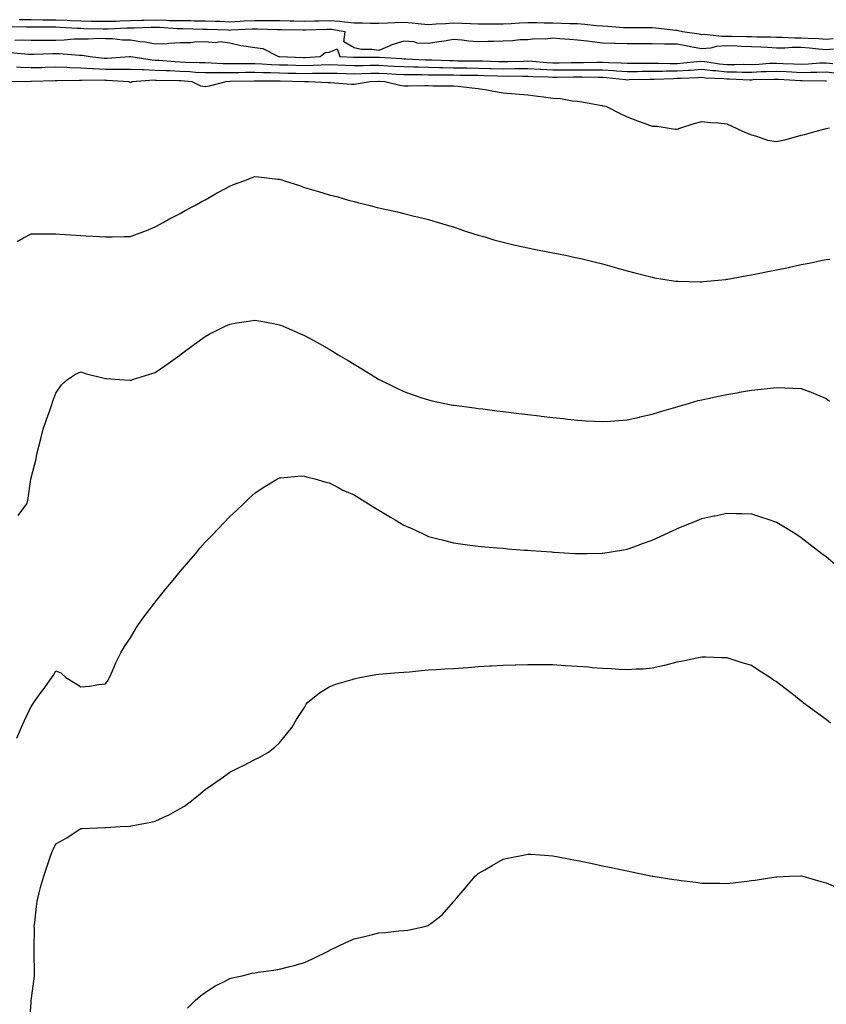
# Model space of a CAD drawing. Units: inches. Extents: x 936803 to 939443, y 7324298 to 7326938.
# Drawn here: x 937393 to 937718, y 7325900 to 7326297 of the extents above; entities that cross this region are included whole.
import ezdxf

# ---------------------------------------------------------------- set-up
doc = ezdxf.new("R2010")
doc.units = ezdxf.units.IN
doc.header["$MEASUREMENT"] = 0
doc.layers.add('Contour_93687324', color=7, linetype='Continuous', true_color=0xa61887)

msp = doc.modelspace()

# ---------------------------------------------------------------- linework, layer by layer
at = {"layer": 'Contour_93687324'}
for points in [[(937720.92, 7326289.05, 3288), (937718.05, 7326288.79, 3288), (937715.13, 7326289.01, 3288), (937710.79, 7326289.18, 3288), (937708.05, 7326289.37, 3288), (937705.5, 7326289.37, 3288), (937700.35, 7326289.62, 3288), (937698.05, 7326289.61, 3288), (937695.84, 7326289.71, 3288), (937690.2, 7326289.77, 3288), (937688.05, 7326289.86, 3288), (937686.05, 7326289.92, 3288), (937679.95, 7326290.02, 3288), (937678.05, 7326290.07, 3288), (937676.1, 7326289.97, 3288), (937669.18, 7326290.79, 3288), (937668.05, 7326290.69, 3288), (937667.01, 7326290.88, 3288), (937660.22, 7326291.92, 3288), (937658.48, 7326292.35, 3288), (937658.05, 7326292.4, 3288), (937657.53, 7326292.44, 3288), (937649.54, 7326293.41, 3288), (937648.05, 7326293.5, 3288), (937646.49, 7326293.48, 3288), (937639.63, 7326293.5, 3288), (937638.05, 7326293.48, 3288), (937636.45, 7326293.52, 3288), (937630.21, 7326294.08, 3288), (937628.05, 7326294.13, 3288), (937625.66, 7326294.31, 3288), (937621, 7326294.87, 3288), (937618.05, 7326295.08, 3288), (937614.86, 7326295.11, 3288), (937611.43, 7326295.3, 3288), (937608.05, 7326295.33, 3288), (937604.56, 7326295.41, 3288), (937601.6, 7326295.47, 3288), (937598.05, 7326295.55, 3288), (937594.59, 7326295.38, 3288), (937591.28, 7326295.15, 3288), (937588.05, 7326294.98, 3288), (937584.99, 7326294.98, 3288), (937581.15, 7326295.02, 3288), (937578.05, 7326295.02, 3288), (937574.9, 7326295.07, 3288), (937571.41, 7326295.28, 3288), (937568.05, 7326295.34, 3288), (937564.84, 7326295.13, 3288), (937561.04, 7326294.91, 3288), (937558.05, 7326294.72, 3288), (937555, 7326294.97, 3288), (937551.44, 7326295.31, 3288), (937548.05, 7326295.58, 3288), (937544.51, 7326295.46, 3288), (937541.49, 7326295.36, 3288), (937538.05, 7326295.24, 3288), (937534.71, 7326295.26, 3288), (937531.51, 7326295.38, 3288), (937528.05, 7326295.41, 3288), (937524.25, 7326295.72, 3288), (937522.19, 7326296.06, 3288), (937518.05, 7326296.34, 3288), (937513.74, 7326296.23, 3288), (937512.3, 7326296.17, 3288), (937508.05, 7326296.06, 3288), (937503.82, 7326296.15, 3288), (937502.31, 7326296.18, 3288), (937498.05, 7326296.28, 3288), (937493.69, 7326296.28, 3288), (937492.45, 7326296.32, 3288), (937488.05, 7326296.33, 3288), (937483.85, 7326296.12, 3288), (937482.16, 7326296.03, 3288), (937478.05, 7326295.83, 3288), (937473.99, 7326295.98, 3288), (937472.17, 7326296.04, 3288), (937468.05, 7326296.2, 3288), (937463.74, 7326296.23, 3288), (937462.4, 7326296.27, 3288), (937458.05, 7326296.3, 3288), (937453.59, 7326296.38, 3288), (937452.6, 7326296.47, 3288), (937448.05, 7326296.54, 3288), (937443.52, 7326296.45, 3288), (937442.55, 7326296.42, 3288), (937438.05, 7326296.32, 3288), (937433.77, 7326296.2, 3288), (937432.24, 7326296.11, 3288), (937428.05, 7326295.98, 3288), (937423.92, 7326296.05, 3288), (937422.23, 7326296.1, 3288), (937418.05, 7326296.17, 3288), (937413.63, 7326296.34, 3288), (937412.54, 7326296.41, 3288), (937408.05, 7326296.58, 3288), (937403.35, 7326296.62, 3288), (937402.75, 7326296.62, 3288), (937398.05, 7326296.66, 3288), (937393.2, 7326296.77, 3288)], [(937721.09, 7326284.96, 3289), (937718.05, 7326284.68, 3289), (937715.07, 7326284.9, 3289), (937711.42, 7326285.29, 3289), (937708.05, 7326285.53, 3289), (937704.45, 7326285.52, 3289), (937701.49, 7326285.36, 3289), (937698.05, 7326285.35, 3289), (937694.45, 7326285.52, 3289), (937691.86, 7326285.73, 3289), (937688.05, 7326285.9, 3289), (937683.94, 7326286.03, 3289), (937682.23, 7326286.1, 3289), (937678.05, 7326286.22, 3289), (937673.98, 7326285.99, 3289), (937671.5, 7326285.37, 3289), (937668.05, 7326285.09, 3289), (937664.2, 7326285.77, 3289), (937662.27, 7326286.14, 3289), (937658.05, 7326286.86, 3289), (937653.06, 7326286.93, 3289), (937653.04, 7326286.93, 3289), (937648.05, 7326287.01, 3289), (937643.17, 7326287.04, 3289), (937642.93, 7326287.04, 3289), (937638.05, 7326287.08, 3289), (937633.32, 7326287.19, 3289), (937632.73, 7326287.24, 3289), (937628.05, 7326287.36, 3289), (937623.93, 7326287.8, 3289), (937621.83, 7326288.14, 3289), (937618.05, 7326288.58, 3289), (937614.89, 7326288.76, 3289), (937610.87, 7326289.1, 3289), (937608.05, 7326289.27, 3289), (937605.09, 7326288.96, 3289), (937600.84, 7326289.13, 3289), (937598.05, 7326288.71, 3289), (937594.75, 7326288.62, 3289), (937591.77, 7326288.2, 3289), (937588.05, 7326288.12, 3289), (937584.12, 7326287.99, 3289), (937581.93, 7326288.04, 3289), (937578.05, 7326287.89, 3289), (937574.25, 7326288.12, 3289), (937571.46, 7326288.51, 3289), (937568.05, 7326288.75, 3289), (937564.28, 7326288.15, 3289), (937562.15, 7326287.82, 3289), (937558.05, 7326287.16, 3289), (937553.48, 7326287.35, 3289), (937552.17, 7326287.8, 3289), (937548.05, 7326288.12, 3289), (937543.3, 7326286.67, 3289), (937542.24, 7326286.11, 3289), (937538.05, 7326284.31, 3289), (937535.25, 7326284.72, 3289), (937530.96, 7326284.84, 3289), (937528.05, 7326285.41, 3289), (937523.99, 7326287.86, 3289), (937524.48, 7326291.92, 3289), (937518.95, 7326292.82, 3289), (937518.05, 7326292.89, 3289), (937517.11, 7326292.86, 3289), (937508.66, 7326292.53, 3289), (937508.05, 7326292.51, 3289), (937507.44, 7326292.53, 3289), (937498.86, 7326292.73, 3289), (937498.05, 7326292.75, 3289), (937497.22, 7326292.75, 3289), (937489.15, 7326293.02, 3289), (937488.05, 7326293.02, 3289), (937487, 7326292.97, 3289), (937478.62, 7326292.49, 3289), (937478.05, 7326292.46, 3289), (937477.48, 7326292.49, 3289), (937468.89, 7326292.76, 3289), (937468.05, 7326292.79, 3289), (937467.17, 7326292.8, 3289), (937459.16, 7326293.03, 3289), (937458.05, 7326293.04, 3289), (937456.91, 7326293.06, 3289), (937449.79, 7326293.66, 3289), (937448.05, 7326293.69, 3289), (937446.32, 7326293.65, 3289), (937439.54, 7326293.41, 3289), (937438.05, 7326293.38, 3289), (937436.63, 7326293.34, 3289), (937429.07, 7326292.94, 3289), (937428.05, 7326292.9, 3289), (937427.05, 7326292.92, 3289), (937419.29, 7326293.16, 3289), (937418.05, 7326293.18, 3289), (937416.74, 7326293.23, 3289), (937409.76, 7326293.63, 3289), (937408.05, 7326293.7, 3289), (937406.25, 7326293.72, 3289), (937399.83, 7326293.7, 3289), (937398.05, 7326293.72, 3289), (937396.21, 7326293.76, 3289), (937389.99, 7326293.86, 3289)], [(937391.46, 7326288.51, 3289), (937394.73, 7326288.6, 3289), (937398.05, 7326288.52, 3289), (937401.41, 7326288.56, 3289), (937404.68, 7326288.55, 3289), (937408.05, 7326288.59, 3289), (937411.35, 7326288.62, 3289), (937415.2, 7326289.07, 3289), (937418.05, 7326289.12, 3289), (937420.96, 7326289.01, 3289), (937425.49, 7326289.36, 3289), (937428.05, 7326289.23, 3289), (937430.78, 7326289.19, 3289), (937434.79, 7326288.66, 3289), (937438.05, 7326288.61, 3289), (937441.97, 7326288, 3289), (937443.95, 7326287.82, 3289), (937448.05, 7326287.07, 3289), (937452.78, 7326287.19, 3289), (937453.52, 7326287.39, 3289), (937458.05, 7326287.59, 3289), (937462.32, 7326287.65, 3289), (937463.98, 7326287.85, 3289), (937468.05, 7326287.93, 3289), (937472.34, 7326287.63, 3289), (937474.09, 7326287.96, 3289), (937478.05, 7326287.47, 3289), (937482.47, 7326286.34, 3289), (937483.67, 7326286.3, 3289), (937488.05, 7326285.52, 3289), (937491.34, 7326285.21, 3289), (937497.63, 7326281.92, 3289), (937498.03, 7326281.9, 3289), (937498.05, 7326281.89, 3289), (937498.08, 7326281.89, 3289), (937507.7, 7326281.57, 3289), (937508.05, 7326281.56, 3289), (937508.4, 7326281.57, 3289), (937514.45, 7326281.92, 3289), (937516.37, 7326283.6, 3289), (937518.05, 7326283.75, 3289), (937521.22, 7326285.09, 3289), (937522.35, 7326281.92, 3289), (937527.78, 7326281.65, 3289), (937528.05, 7326281.65, 3289), (937528.32, 7326281.65, 3289), (937537.8, 7326281.67, 3289), (937538.05, 7326281.68, 3289), (937538.31, 7326281.66, 3289), (937547.22, 7326281.09, 3289), (937548.05, 7326281.05, 3289), (937548.94, 7326281.03, 3289), (937556.8, 7326280.67, 3289), (937558.05, 7326280.64, 3289), (937559.36, 7326280.61, 3289), (937566.45, 7326280.32, 3289), (937568.05, 7326280.29, 3289), (937569.7, 7326280.27, 3289), (937576.38, 7326280.25, 3289), (937578.05, 7326280.23, 3289), (937579.79, 7326280.18, 3289), (937586.13, 7326280, 3289), (937588.05, 7326279.95, 3289), (937590.01, 7326279.96, 3289), (937596.26, 7326280.13, 3289), (937598.05, 7326280.15, 3289), (937599.93, 7326280.04, 3289), (937605.66, 7326279.53, 3289), (937608.05, 7326279.4, 3289), (937610.55, 7326279.42, 3289), (937615.62, 7326279.49, 3289), (937618.05, 7326279.52, 3289), (937620.45, 7326279.52, 3289), (937625.77, 7326279.64, 3289), (937628.05, 7326279.65, 3289), (937630.48, 7326279.49, 3289), (937635.52, 7326279.39, 3289), (937638.05, 7326279.21, 3289), (937640.73, 7326279.24, 3289), (937645.4, 7326279.27, 3289), (937648.05, 7326279.3, 3289), (937650.66, 7326279.31, 3289), (937655.29, 7326279.16, 3289), (937658.05, 7326279.17, 3289), (937660.63, 7326279.34, 3289), (937666.07, 7326279.94, 3289), (937668.05, 7326280.08, 3289), (937670.13, 7326279.84, 3289), (937675.13, 7326279, 3289), (937678.05, 7326278.7, 3289), (937681.28, 7326278.69, 3289), (937684.94, 7326278.81, 3289), (937688.05, 7326278.8, 3289), (937691.04, 7326278.93, 3289), (937695.34, 7326279.21, 3289), (937698.05, 7326279.33, 3289), (937700.79, 7326279.18, 3289), (937705.12, 7326278.99, 3289), (937708.05, 7326278.82, 3289), (937711.03, 7326278.94, 3289), (937715.49, 7326279.36, 3289), (937718.05, 7326279.46, 3289), (937720.81, 7326279.16, 3289)], [(937389.68, 7326283.55, 3288), (937397.01, 7326282.96, 3288), (937398.05, 7326282.94, 3288), (937399.08, 7326282.95, 3288), (937406.79, 7326283.18, 3288), (937408.05, 7326283.19, 3288), (937409.34, 7326283.21, 3288), (937417.51, 7326282.46, 3288), (937418.05, 7326282.47, 3288), (937418.58, 7326282.45, 3288), (937421.89, 7326281.92, 3288), (937427.48, 7326281.35, 3288), (937428.05, 7326281.33, 3288), (937428.64, 7326281.33, 3288), (937437.68, 7326281.92, 3288), (937438.02, 7326281.95, 3288), (937438.05, 7326281.95, 3288), (937438.08, 7326281.95, 3288), (937438.2, 7326281.92, 3288), (937446.72, 7326280.59, 3288), (937448.05, 7326280.54, 3288), (937449.51, 7326280.46, 3288), (937456.06, 7326279.93, 3288), (937458.05, 7326279.84, 3288), (937460.24, 7326279.73, 3288), (937465.73, 7326279.6, 3288), (937468.05, 7326279.48, 3288), (937470.52, 7326279.45, 3288), (937475.25, 7326279.12, 3288), (937478.05, 7326279.09, 3288), (937480.87, 7326279.1, 3288), (937485.21, 7326279.08, 3288), (937488.05, 7326279.09, 3288), (937490.97, 7326279, 3288), (937494.87, 7326278.74, 3288), (937498.05, 7326278.65, 3288), (937501.42, 7326278.55, 3288), (937504.58, 7326278.45, 3288), (937508.05, 7326278.35, 3288), (937511.53, 7326278.44, 3288), (937514.75, 7326278.62, 3288), (937518.05, 7326278.71, 3288), (937521.37, 7326278.6, 3288), (937524.57, 7326278.44, 3288), (937528.05, 7326278.34, 3288), (937531.58, 7326278.39, 3288), (937534.53, 7326278.4, 3288), (937538.05, 7326278.46, 3288), (937541.71, 7326278.26, 3288), (937544.23, 7326278.1, 3288), (937548.05, 7326277.9, 3288), (937552.16, 7326277.81, 3288), (937553.86, 7326277.73, 3288), (937558.05, 7326277.64, 3288), (937562.42, 7326277.55, 3288), (937563.63, 7326277.5, 3288), (937568.05, 7326277.41, 3288), (937572.61, 7326277.36, 3288), (937573.48, 7326277.35, 3288), (937578.05, 7326277.31, 3288), (937582.8, 7326277.17, 3288), (937583.29, 7326277.16, 3288), (937588.05, 7326277.02, 3288), (937592.91, 7326277.06, 3288), (937593.19, 7326277.06, 3288), (937598.05, 7326277.1, 3288), (937602.94, 7326276.81, 3288), (937603.17, 7326276.8, 3288), (937608.05, 7326276.54, 3288), (937612.71, 7326276.58, 3288), (937613.38, 7326276.59, 3288), (937618.05, 7326276.63, 3288), (937622.77, 7326276.64, 3288), (937623.34, 7326276.63, 3288), (937628.05, 7326276.64, 3288), (937632.49, 7326276.36, 3288), (937633.75, 7326276.22, 3288), (937638.05, 7326275.92, 3288), (937642.09, 7326275.96, 3288), (937643.98, 7326275.99, 3288), (937648.05, 7326276.04, 3288), (937652.2, 7326276.07, 3288), (937653.83, 7326276.14, 3288), (937658.05, 7326276.17, 3288), (937662.6, 7326276.47, 3288), (937663.47, 7326276.5, 3288), (937668.05, 7326276.83, 3288), (937672.45, 7326276.32, 3288), (937673.71, 7326276.26, 3288), (937678.05, 7326275.82, 3288), (937681.94, 7326275.81, 3288), (937684.26, 7326275.71, 3288), (937688.05, 7326275.7, 3288), (937692.01, 7326275.88, 3288), (937694.05, 7326275.92, 3288), (937698.05, 7326276.1, 3288), (937702.02, 7326275.89, 3288), (937704.22, 7326275.75, 3288), (937708.05, 7326275.54, 3288), (937711.81, 7326275.68, 3288), (937714.32, 7326275.65, 3288), (937718.05, 7326275.8, 3288), (937721.54, 7326275.41, 3288)], [(937392.21, 7326277.76, 3287), (937393.75, 7326277.62, 3287), (937398.05, 7326277.47, 3287), (937402.38, 7326277.59, 3287), (937403.76, 7326277.63, 3287), (937408.05, 7326277.75, 3287), (937412.37, 7326277.6, 3287), (937413.63, 7326277.5, 3287), (937418.05, 7326277.36, 3287), (937422.83, 7326277.14, 3287), (937423.23, 7326277.1, 3287), (937428.05, 7326276.91, 3287), (937438.05, 7326276.91, 3287), (937442.8, 7326276.67, 3287), (937443.27, 7326276.7, 3287), (937448.05, 7326276.51, 3287), (937452.42, 7326276.29, 3287), (937453.71, 7326276.26, 3287), (937458.05, 7326276.05, 3287), (937461.99, 7326275.86, 3287), (937464.29, 7326275.68, 3287), (937468.05, 7326275.49, 3287), (937471.58, 7326275.45, 3287), (937474.39, 7326275.58, 3287), (937478.05, 7326275.54, 3287), (937481.68, 7326275.55, 3287), (937484.38, 7326275.59, 3287), (937488.05, 7326275.6, 3287), (937491.62, 7326275.49, 3287), (937494.47, 7326275.5, 3287), (937498.05, 7326275.4, 3287), (937501.43, 7326275.3, 3287), (937504.73, 7326275.24, 3287), (937508.05, 7326275.14, 3287), (937511.35, 7326275.22, 3287), (937514.77, 7326275.2, 3287), (937518.05, 7326275.28, 3287), (937521.31, 7326275.18, 3287), (937524.84, 7326275.13, 3287), (937528.05, 7326275.03, 3287), (937531.21, 7326275.08, 3287), (937534.78, 7326275.19, 3287), (937538.05, 7326275.24, 3287), (937541.2, 7326275.07, 3287), (937545.07, 7326274.9, 3287), (937548.05, 7326274.75, 3287), (937550.81, 7326274.68, 3287), (937555.28, 7326274.69, 3287), (937558.05, 7326274.63, 3287), (937560.71, 7326274.58, 3287), (937565.39, 7326274.58, 3287), (937568.05, 7326274.53, 3287), (937570.63, 7326274.5, 3287), (937575.56, 7326274.41, 3287), (937578.05, 7326274.39, 3287), (937580.45, 7326274.32, 3287), (937585.81, 7326274.16, 3287), (937588.05, 7326274.1, 3287), (937590.24, 7326274.11, 3287), (937595.94, 7326274.03, 3287), (937598.05, 7326274.04, 3287), (937600.06, 7326273.93, 3287), (937606.19, 7326273.78, 3287), (937608.05, 7326273.67, 3287), (937609.82, 7326273.69, 3287), (937616.24, 7326273.73, 3287), (937618.05, 7326273.75, 3287), (937619.88, 7326273.75, 3287), (937626.34, 7326273.63, 3287), (937628.05, 7326273.63, 3287), (937629.66, 7326273.53, 3287), (937637.29, 7326272.68, 3287), (937638.05, 7326272.62, 3287), (937638.76, 7326272.63, 3287), (937647.2, 7326272.77, 3287), (937648.05, 7326272.78, 3287), (937648.91, 7326272.78, 3287), (937656.81, 7326273.16, 3287), (937658.05, 7326273.17, 3287), (937659.39, 7326273.26, 3287), (937666.51, 7326273.46, 3287), (937668.05, 7326273.57, 3287), (937669.53, 7326273.4, 3287), (937676.92, 7326273.05, 3287), (937678.05, 7326272.94, 3287), (937679.06, 7326272.93, 3287), (937687.36, 7326272.61, 3287), (937688.05, 7326272.6, 3287), (937688.77, 7326272.64, 3287), (937697.13, 7326272.84, 3287), (937698.05, 7326272.88, 3287), (937698.96, 7326272.83, 3287), (937707.7, 7326272.27, 3287), (937708.05, 7326272.25, 3287), (937708.39, 7326272.26, 3287), (937717.84, 7326272.13, 3287), (937718.05, 7326272.14, 3287), (937718.25, 7326272.12, 3287)], [(937388.06, 7326271.93, 3286), (937397.94, 7326272.03, 3286), (937398.05, 7326272.02, 3286), (937398.16, 7326272.03, 3286), (937407.69, 7326272.28, 3286), (937408.05, 7326272.29, 3286), (937408.41, 7326272.28, 3286), (937417.56, 7326272.41, 3286), (937418.05, 7326272.39, 3286), (937418.5, 7326272.37, 3286), (937427.47, 7326272.5, 3286), (937428.05, 7326272.48, 3286), (937428.61, 7326272.48, 3286), (937437.3, 7326271.92, 3286), (937437.74, 7326271.61, 3286), (937438.05, 7326271.54, 3286), (937438.32, 7326271.65, 3286), (937438.74, 7326271.92, 3286), (937447.47, 7326272.5, 3286), (937448.05, 7326272.48, 3286), (937448.58, 7326272.45, 3286), (937457.68, 7326272.29, 3286), (937458.05, 7326272.27, 3286), (937458.38, 7326272.25, 3286), (937462.73, 7326271.92, 3286), (937466.25, 7326270.12, 3286), (937468.05, 7326269.83, 3286), (937469.86, 7326270.11, 3286), (937476.52, 7326271.92, 3286), (937477.98, 7326271.99, 3286), (937478.12, 7326271.99, 3286), (937487.86, 7326272.11, 3286), (937488.05, 7326272.12, 3286), (937488.24, 7326272.11, 3286), (937497.81, 7326272.16, 3286), (937498.05, 7326272.15, 3286), (937498.27, 7326272.14, 3286), (937508.06, 7326271.93, 3286), (937509.73, 7326271.92, 3286), (937517.66, 7326271.53, 3286), (937518.05, 7326271.54, 3286), (937518.43, 7326271.54, 3286), (937526.99, 7326270.86, 3286), (937528.05, 7326270.87, 3286), (937529.02, 7326270.95, 3286), (937534.54, 7326271.92, 3286), (937537.95, 7326272.02, 3286), (937538.05, 7326272.02, 3286), (937538.15, 7326272.02, 3286), (937540.46, 7326271.92, 3286), (937546.53, 7326270.4, 3286), (937548.05, 7326270.2, 3286), (937549.8, 7326270.17, 3286), (937556.38, 7326270.25, 3286), (937558.05, 7326270.22, 3286), (937559.79, 7326270.18, 3286), (937566.33, 7326270.2, 3286), (937568.05, 7326270.16, 3286), (937570.02, 7326269.95, 3286), (937575.46, 7326269.33, 3286), (937578.05, 7326269.05, 3286), (937581.5, 7326268.47, 3286), (937584.12, 7326267.99, 3286), (937588.05, 7326267.35, 3286), (937593.05, 7326266.92, 3286), (937598.05, 7326266.49, 3286), (937602.08, 7326265.95, 3286), (937604.27, 7326265.7, 3286), (937608.05, 7326265.21, 3286), (937611.14, 7326265.01, 3286), (937615.87, 7326264.1, 3286), (937618.05, 7326263.92, 3286), (937619.77, 7326263.64, 3286), (937627.78, 7326262.19, 3286), (937628.05, 7326262.15, 3286), (937628.2, 7326262.07, 3286), (937629.41, 7326261.92, 3286), (937635.19, 7326259.06, 3286), (937638.05, 7326257.73, 3286), (937642.17, 7326256.04, 3286), (937644.83, 7326255.14, 3286), (937648.05, 7326253.93, 3286), (937650.07, 7326253.94, 3286), (937657.27, 7326252.7, 3286), (937658.05, 7326252.71, 3286), (937659.17, 7326253.04, 3286), (937665, 7326254.97, 3286), (937668.05, 7326255.85, 3286), (937671.57, 7326255.44, 3286), (937674.77, 7326255.2, 3286), (937678.05, 7326254.84, 3286), (937680.06, 7326253.93, 3286), (937684.43, 7326251.92, 3286), (937686.91, 7326250.78, 3286), (937688.05, 7326250.38, 3286), (937690.09, 7326249.88, 3286), (937694.44, 7326248.31, 3286), (937698.05, 7326247.68, 3286), (937701.5, 7326248.47, 3286), (937705.81, 7326249.68, 3286), (937708.05, 7326250.24, 3286), (937709.37, 7326250.6, 3286), (937714.11, 7326251.92, 3286), (937717.21, 7326252.76, 3286), (937718.05, 7326253.01, 3286), (937719.39, 7326253.26, 3286)], [(937392.43, 7326207.54, 3285), (937395.05, 7326208.92, 3285), (937398.05, 7326210.55, 3285), (937399.41, 7326210.56, 3285), (937406.64, 7326210.51, 3285), (937408.05, 7326210.53, 3285), (937409.52, 7326210.45, 3285), (937416.17, 7326210.04, 3285), (937418.05, 7326209.94, 3285), (937420.16, 7326209.81, 3285), (937425.62, 7326209.49, 3285), (937428.05, 7326209.34, 3285), (937430.63, 7326209.34, 3285), (937435.64, 7326209.51, 3285), (937438.05, 7326209.51, 3285), (937439.79, 7326210.18, 3285), (937444.53, 7326211.92, 3285), (937447.01, 7326212.96, 3285), (937448.05, 7326213.34, 3285), (937451.27, 7326215.14, 3285), (937453.53, 7326216.44, 3285), (937458.05, 7326218.78, 3285), (937460.04, 7326219.93, 3285), (937463.91, 7326221.92, 3285), (937466.54, 7326223.43, 3285), (937468.05, 7326224.23, 3285), (937472.9, 7326227.07, 3285), (937473.51, 7326227.38, 3285), (937478.05, 7326229.81, 3285), (937479.58, 7326230.39, 3285), (937483.69, 7326231.92, 3285), (937486.8, 7326233.17, 3285), (937488.05, 7326233.6, 3285), (937489.62, 7326233.49, 3285), (937497.37, 7326232.6, 3285), (937498.05, 7326232.55, 3285), (937498.57, 7326232.44, 3285), (937500.07, 7326231.92, 3285), (937506.13, 7326230, 3285), (937508.05, 7326229.24, 3285), (937511.82, 7326228.15, 3285), (937513.78, 7326227.65, 3285), (937518.05, 7326226.29, 3285), (937521.56, 7326225.43, 3285), (937525.83, 7326224.14, 3285), (937528.05, 7326223.54, 3285), (937529.37, 7326223.24, 3285), (937534.51, 7326221.92, 3285), (937537.35, 7326221.22, 3285), (937538.05, 7326221.01, 3285), (937539.24, 7326220.73, 3285), (937545.49, 7326219.36, 3285), (937548.05, 7326218.73, 3285), (937552.23, 7326217.74, 3285), (937553.57, 7326217.44, 3285), (937558.05, 7326216.31, 3285), (937561.45, 7326215.32, 3285), (937566.05, 7326213.92, 3285), (937568.05, 7326213.32, 3285), (937569.09, 7326212.96, 3285), (937572.15, 7326211.92, 3285), (937576.61, 7326210.48, 3285), (937578.05, 7326210.05, 3285), (937580.66, 7326209.31, 3285), (937584.32, 7326208.19, 3285), (937588.05, 7326207.18, 3285), (937592.3, 7326206.17, 3285), (937594.18, 7326205.79, 3285), (937598.05, 7326204.92, 3285), (937600.52, 7326204.39, 3285), (937606.74, 7326203.23, 3285), (937608.05, 7326202.97, 3285), (937608.91, 7326202.78, 3285), (937613.13, 7326201.92, 3285), (937617.22, 7326201.09, 3285), (937618.05, 7326200.93, 3285), (937619.36, 7326200.61, 3285), (937625.27, 7326199.14, 3285), (937628.05, 7326198.48, 3285), (937632.82, 7326197.15, 3285), (937633.18, 7326197.05, 3285), (937638.05, 7326195.72, 3285), (937641.02, 7326194.89, 3285), (937646.45, 7326193.52, 3285), (937648.05, 7326193.1, 3285), (937649.02, 7326192.89, 3285), (937654.93, 7326191.92, 3285), (937657.63, 7326191.5, 3285), (937658.05, 7326191.45, 3285), (937658.5, 7326191.47, 3285), (937667.36, 7326191.23, 3285), (937668.05, 7326191.24, 3285), (937668.65, 7326191.32, 3285), (937674.68, 7326191.92, 3285), (937677.73, 7326192.24, 3285), (937678.05, 7326192.26, 3285), (937678.45, 7326192.32, 3285), (937686.24, 7326193.73, 3285), (937688.05, 7326194.01, 3285), (937690.68, 7326194.55, 3285), (937694.6, 7326195.37, 3285), (937698.05, 7326196.07, 3285), (937702.89, 7326197.08, 3285), (937703.29, 7326197.16, 3285), (937708.05, 7326198.16, 3285), (937711.22, 7326198.75, 3285), (937715.93, 7326199.8, 3285), (937718.05, 7326200.22, 3285), (937719.57, 7326200.4, 3285)], [(937392.85, 7326097.12, 3284), (937396.31, 7326101.92, 3284), (937396.72, 7326103.25, 3284), (937397.91, 7326111.78, 3284), (937397.95, 7326111.92, 3284), (937397.98, 7326111.99, 3284), (937398.05, 7326112.32, 3284), (937400.04, 7326119.93, 3284), (937400.29, 7326121.92, 3284), (937401.1, 7326124.97, 3284), (937401.9, 7326128.07, 3284), (937402.96, 7326131.92, 3284), (937404.21, 7326135.76, 3284), (937405.53, 7326139.4, 3284), (937406.39, 7326141.92, 3284), (937406.81, 7326143.16, 3284), (937408.05, 7326146.48, 3284), (937410.25, 7326149.72, 3284), (937412.73, 7326151.92, 3284), (937415.89, 7326154.08, 3284), (937418.05, 7326154.97, 3284), (937420.32, 7326154.19, 3284), (937427.45, 7326152.52, 3284), (937428.05, 7326152.34, 3284), (937428.42, 7326152.29, 3284), (937433.69, 7326151.92, 3284), (937437.75, 7326151.62, 3284), (937438.05, 7326151.61, 3284), (937438.27, 7326151.7, 3284), (937438.91, 7326151.92, 3284), (937445.84, 7326154.13, 3284), (937448.05, 7326154.79, 3284), (937452.28, 7326157.69, 3284), (937457.87, 7326161.74, 3284), (937458.05, 7326161.87, 3284), (937458.08, 7326161.89, 3284), (937458.11, 7326161.92, 3284), (937463.8, 7326166.17, 3284), (937468.05, 7326169.26, 3284), (937469.78, 7326170.19, 3284), (937473.16, 7326171.92, 3284), (937476.46, 7326173.51, 3284), (937478.05, 7326174.26, 3284), (937480.84, 7326174.71, 3284), (937484.66, 7326175.31, 3284), (937488.05, 7326175.87, 3284), (937491.38, 7326175.25, 3284), (937495.56, 7326174.41, 3284), (937498.05, 7326173.93, 3284), (937499.48, 7326173.35, 3284), (937502.86, 7326171.92, 3284), (937506.49, 7326170.36, 3284), (937508.05, 7326169.65, 3284), (937513.05, 7326166.92, 3284), (937518.05, 7326164.08, 3284), (937519.42, 7326163.29, 3284), (937521.72, 7326161.92, 3284), (937525.68, 7326159.55, 3284), (937528.05, 7326158.05, 3284), (937531.89, 7326155.76, 3284), (937537.88, 7326152.09, 3284), (937538.05, 7326151.98, 3284), (937538.09, 7326151.96, 3284), (937538.17, 7326151.92, 3284), (937544.8, 7326148.67, 3284), (937548.05, 7326147.04, 3284), (937551.87, 7326145.74, 3284), (937555.4, 7326144.57, 3284), (937558.05, 7326143.69, 3284), (937559.5, 7326143.37, 3284), (937566.46, 7326141.92, 3284), (937567.79, 7326141.66, 3284), (937568.05, 7326141.61, 3284), (937568.41, 7326141.56, 3284), (937576.6, 7326140.47, 3284), (937578.05, 7326140.29, 3284), (937579.9, 7326140.07, 3284), (937585.5, 7326139.37, 3284), (937588.05, 7326139.06, 3284), (937591.3, 7326138.67, 3284), (937594.42, 7326138.29, 3284), (937598.05, 7326137.85, 3284), (937602.69, 7326137.28, 3284), (937603.33, 7326137.2, 3284), (937608.05, 7326136.65, 3284), (937612.3, 7326136.17, 3284), (937613.99, 7326135.98, 3284), (937618.05, 7326135.52, 3284), (937621.46, 7326135.33, 3284), (937624.82, 7326135.15, 3284), (937628.05, 7326134.97, 3284), (937631.31, 7326135.18, 3284), (937634.54, 7326135.43, 3284), (937638.05, 7326135.64, 3284), (937642.91, 7326136.78, 3284), (937643.13, 7326136.84, 3284), (937648.05, 7326137.94, 3284), (937651.06, 7326138.91, 3284), (937656.67, 7326140.54, 3284), (937658.05, 7326140.96, 3284), (937658.79, 7326141.18, 3284), (937661.33, 7326141.92, 3284), (937666.56, 7326143.41, 3284), (937668.05, 7326143.8, 3284), (937670.45, 7326144.32, 3284), (937674.74, 7326145.23, 3284), (937678.05, 7326145.94, 3284), (937682.88, 7326146.75, 3284), (937683.17, 7326146.8, 3284), (937688.05, 7326147.64, 3284), (937691.95, 7326148.02, 3284), (937694.48, 7326148.35, 3284), (937698.05, 7326148.71, 3284), (937701.46, 7326148.51, 3284), (937704.62, 7326148.49, 3284), (937708.05, 7326148.26, 3284), (937712.73, 7326146.6, 3284), (937713.92, 7326146.05, 3284), (937718.05, 7326144.32, 3284), (937719.4, 7326143.27, 3284)], [(937392.37, 7326007.6, 3283), (937394.19, 7326011.92, 3283), (937395.37, 7326014.6, 3283), (937398.05, 7326020.25, 3283), (937398.69, 7326021.28, 3283), (937399.17, 7326021.92, 3283), (937402.15, 7326026.02, 3283), (937402.91, 7326027.06, 3283), (937406.45, 7326031.92, 3283), (937407.04, 7326032.93, 3283), (937408.05, 7326034.61, 3283), (937410.01, 7326033.88, 3283), (937412.07, 7326031.92, 3283), (937415.85, 7326029.72, 3283), (937418.05, 7326028.15, 3283), (937421.55, 7326028.42, 3283), (937425.31, 7326029.18, 3283), (937428.05, 7326029.45, 3283), (937429.09, 7326030.88, 3283), (937429.61, 7326031.92, 3283), (937430.84, 7326034.71, 3283), (937432.13, 7326037.84, 3283), (937434.18, 7326041.92, 3283), (937435.58, 7326044.39, 3283), (937438.05, 7326047.89, 3283), (937439.48, 7326050.49, 3283), (937440.34, 7326051.92, 3283), (937443.5, 7326056.47, 3283), (937446.78, 7326060.65, 3283), (937447.76, 7326061.92, 3283), (937447.88, 7326062.09, 3283), (937448.05, 7326062.29, 3283), (937452.32, 7326067.65, 3283), (937455.84, 7326071.92, 3283), (937456.8, 7326073.17, 3283), (937458.05, 7326074.67, 3283), (937461.41, 7326078.56, 3283), (937464.4, 7326081.92, 3283), (937465.98, 7326083.99, 3283), (937468.05, 7326086.44, 3283), (937470.8, 7326089.17, 3283), (937473.53, 7326091.92, 3283), (937475.69, 7326094.28, 3283), (937478.05, 7326096.8, 3283), (937480.77, 7326099.2, 3283), (937483.57, 7326101.92, 3283), (937485.88, 7326104.09, 3283), (937488.05, 7326106.12, 3283), (937491.52, 7326108.45, 3283), (937497.27, 7326111.92, 3283), (937497.79, 7326112.18, 3283), (937498.05, 7326112.28, 3283), (937498.41, 7326112.28, 3283), (937506.88, 7326113.09, 3283), (937508.05, 7326113.07, 3283), (937508.89, 7326112.76, 3283), (937512.32, 7326111.92, 3283), (937516.72, 7326110.59, 3283), (937518.05, 7326110.36, 3283), (937521.26, 7326108.71, 3283), (937523.57, 7326107.44, 3283), (937528.05, 7326105.44, 3283), (937530.22, 7326104.09, 3283), (937533.9, 7326101.92, 3283), (937536.4, 7326100.27, 3283), (937538.05, 7326099.35, 3283), (937542.66, 7326096.53, 3283), (937544.55, 7326095.42, 3283), (937548.05, 7326093.35, 3283), (937549.05, 7326092.92, 3283), (937551.27, 7326091.92, 3283), (937555.89, 7326089.76, 3283), (937558.05, 7326088.78, 3283), (937562.29, 7326087.68, 3283), (937563.49, 7326087.36, 3283), (937568.05, 7326086.19, 3283), (937571.81, 7326085.68, 3283), (937574.67, 7326085.3, 3283), (937578.05, 7326084.86, 3283), (937580.74, 7326084.61, 3283), (937585.79, 7326084.18, 3283), (937588.05, 7326083.97, 3283), (937589.94, 7326083.81, 3283), (937596.69, 7326083.28, 3283), (937598.05, 7326083.17, 3283), (937599.2, 7326083.07, 3283), (937607.48, 7326082.49, 3283), (937608.05, 7326082.44, 3283), (937608.54, 7326082.41, 3283), (937616.96, 7326081.92, 3283), (937618, 7326081.87, 3283), (937618.05, 7326081.86, 3283), (937618.11, 7326081.86, 3283), (937621.9, 7326081.92, 3283), (937627.95, 7326082.02, 3283), (937628.05, 7326082.02, 3283), (937628.17, 7326082.04, 3283), (937636.57, 7326083.4, 3283), (937638.05, 7326083.63, 3283), (937640.73, 7326084.6, 3283), (937644.13, 7326085.84, 3283), (937648.05, 7326087.26, 3283), (937651.23, 7326088.74, 3283), (937657.98, 7326091.85, 3283), (937658.05, 7326091.89, 3283), (937658.14, 7326091.92, 3283), (937665.16, 7326094.81, 3283), (937668.05, 7326096, 3283), (937672.94, 7326097.03, 3283), (937673.23, 7326097.1, 3283), (937678.05, 7326098.15, 3283), (937682, 7326097.97, 3283), (937684.09, 7326097.96, 3283), (937688.05, 7326097.8, 3283), (937692.53, 7326096.4, 3283), (937694.16, 7326095.81, 3283), (937698.05, 7326094.49, 3283), (937699.69, 7326093.56, 3283), (937702.4, 7326091.92, 3283), (937705.86, 7326089.73, 3283), (937708.05, 7326088.33, 3283), (937711.63, 7326085.5, 3283), (937716.37, 7326081.92, 3283), (937717.32, 7326081.19, 3283), (937718.05, 7326080.66, 3283), (937722.77, 7326076.64, 3283)], [(937397.44, 7325892.53, 3282), (937398.05, 7325901.17, 3282), (937398.08, 7325901.89, 3282), (937398.08, 7325901.92, 3282), (937398.09, 7325901.96, 3282), (937399.26, 7325910.71, 3282), (937399.44, 7325911.92, 3282), (937399.46, 7325913.33, 3282), (937399.32, 7325920.65, 3282), (937399.34, 7325921.92, 3282), (937399.32, 7325923.19, 3282), (937399.36, 7325930.61, 3282), (937399.34, 7325931.92, 3282), (937399.51, 7325933.38, 3282), (937400.17, 7325939.8, 3282), (937400.43, 7325941.92, 3282), (937401.34, 7325945.21, 3282), (937402.03, 7325947.94, 3282), (937403.2, 7325951.92, 3282), (937404.43, 7325955.54, 3282), (937405.72, 7325959.59, 3282), (937406.49, 7325961.92, 3282), (937407.01, 7325962.96, 3282), (937408.05, 7325964.99, 3282), (937412.49, 7325967.48, 3282), (937415.82, 7325969.69, 3282), (937418.05, 7325971.11, 3282), (937418.79, 7325971.18, 3282), (937427.71, 7325971.58, 3282), (937428.05, 7325971.61, 3282), (937428.33, 7325971.64, 3282), (937433.96, 7325971.92, 3282), (937437.83, 7325972.14, 3282), (937438.05, 7325972.15, 3282), (937438.35, 7325972.22, 3282), (937446.24, 7325973.73, 3282), (937448.05, 7325974.14, 3282), (937452.25, 7325976.12, 3282), (937453.37, 7325976.6, 3282), (937458.05, 7325979.16, 3282), (937459.77, 7325980.2, 3282), (937462.07, 7325981.92, 3282), (937465.41, 7325984.56, 3282), (937468.05, 7325986.84, 3282), (937471.13, 7325988.84, 3282), (937475.54, 7325991.92, 3282), (937476.98, 7325992.99, 3282), (937478.05, 7325993.84, 3282), (937481.84, 7325995.71, 3282), (937483.48, 7325996.49, 3282), (937488.05, 7325998.92, 3282), (937490.07, 7325999.9, 3282), (937493.55, 7326001.92, 3282), (937496.12, 7326003.85, 3282), (937498.05, 7326005.72, 3282), (937500.87, 7326009.1, 3282), (937503.08, 7326011.92, 3282), (937504.9, 7326015.07, 3282), (937508.05, 7326019.9, 3282), (937508.79, 7326021.18, 3282), (937509.37, 7326021.92, 3282), (937514.18, 7326025.79, 3282), (937518.05, 7326028.19, 3282), (937520.67, 7326029.3, 3282), (937527.29, 7326031.16, 3282), (937528.05, 7326031.42, 3282), (937528.44, 7326031.53, 3282), (937530.33, 7326031.92, 3282), (937536.85, 7326033.12, 3282), (937538.05, 7326033.28, 3282), (937539.5, 7326033.37, 3282), (937545.97, 7326034, 3282), (937548.05, 7326034.12, 3282), (937550.42, 7326034.29, 3282), (937555.19, 7326034.78, 3282), (937558.05, 7326034.98, 3282), (937561.3, 7326035.17, 3282), (937564.55, 7326035.42, 3282), (937568.05, 7326035.63, 3282), (937572.03, 7326035.9, 3282), (937573.92, 7326036.05, 3282), (937578.05, 7326036.33, 3282), (937582.75, 7326036.62, 3282), (937583.31, 7326036.66, 3282), (937588.05, 7326036.95, 3282), (937592.88, 7326037.09, 3282), (937593.23, 7326037.1, 3282), (937598.05, 7326037.24, 3282), (937602.79, 7326037.18, 3282), (937603.31, 7326037.18, 3282), (937608.05, 7326037.13, 3282), (937612.98, 7326036.85, 3282), (937613.13, 7326036.84, 3282), (937618.05, 7326036.57, 3282), (937622.36, 7326036.23, 3282), (937623.92, 7326036.05, 3282), (937628.05, 7326035.7, 3282), (937631.69, 7326035.56, 3282), (937634.67, 7326035.3, 3282), (937638.05, 7326035.18, 3282), (937641.58, 7326035.45, 3282), (937644.46, 7326035.51, 3282), (937648.05, 7326035.81, 3282), (937653.01, 7326036.96, 3282), (937653.12, 7326036.99, 3282), (937658.05, 7326038.23, 3282), (937661.13, 7326038.84, 3282), (937666.02, 7326039.89, 3282), (937668.05, 7326040.31, 3282), (937669.69, 7326040.28, 3282), (937676.12, 7326039.99, 3282), (937678.05, 7326039.97, 3282), (937680.9, 7326039.07, 3282), (937684.12, 7326037.99, 3282), (937688.05, 7326036.86, 3282), (937691.05, 7326034.92, 3282), (937695.64, 7326031.92, 3282), (937697.05, 7326030.92, 3282), (937698.05, 7326030.3, 3282), (937702.83, 7326026.7, 3282), (937704.92, 7326025.05, 3282), (937708.05, 7326022.61, 3282), (937708.42, 7326022.29, 3282), (937708.78, 7326021.92, 3282), (937714.16, 7326018.03, 3282), (937718.05, 7326015.22, 3282), (937719.85, 7326013.72, 3282)], [(937461.06, 7325898.91, 3281), (937464.08, 7325901.92, 3281), (937466.2, 7325903.77, 3281), (937468.05, 7325905.15, 3281), (937472.2, 7325907.77, 3281), (937475.57, 7325909.44, 3281), (937478.05, 7325910.76, 3281), (937478.95, 7325911.02, 3281), (937483.01, 7325911.92, 3281), (937487.06, 7325912.91, 3281), (937488.05, 7325913.13, 3281), (937489.48, 7325913.35, 3281), (937495.8, 7325914.17, 3281), (937498.05, 7325914.53, 3281), (937501.61, 7325915.48, 3281), (937503.95, 7325916.02, 3281), (937508.05, 7325917.21, 3281), (937511.3, 7325918.67, 3281), (937517.84, 7325921.92, 3281), (937517.98, 7325921.99, 3281), (937518.05, 7325922.03, 3281), (937518.26, 7325922.13, 3281), (937524.73, 7325925.24, 3281), (937528.05, 7325926.75, 3281), (937532.21, 7325927.76, 3281), (937534.37, 7325928.24, 3281), (937538.05, 7325929.12, 3281), (937540.66, 7325929.31, 3281), (937546.04, 7325929.91, 3281), (937548.05, 7325930.08, 3281), (937549.75, 7325930.22, 3281), (937557.08, 7325931.92, 3281), (937557.85, 7325932.12, 3281), (937558.05, 7325932.2, 3281), (937559.46, 7325933.33, 3281), (937563.52, 7325936.45, 3281), (937568.05, 7325941.66, 3281), (937568.16, 7325941.81, 3281), (937568.22, 7325941.92, 3281), (937569.41, 7325943.28, 3281), (937572.82, 7325947.15, 3281), (937576.75, 7325951.92, 3281), (937577.44, 7325952.53, 3281), (937578.05, 7325953.02, 3281), (937580.72, 7325954.59, 3281), (937583.64, 7325956.33, 3281), (937588.05, 7325958.83, 3281), (937590.6, 7325959.37, 3281), (937596.75, 7325960.62, 3281), (937598.05, 7325960.89, 3281), (937599.15, 7325960.82, 3281), (937606.4, 7325960.27, 3281), (937608.05, 7325960.16, 3281), (937610.23, 7325959.74, 3281), (937615.01, 7325958.88, 3281), (937618.05, 7325958.29, 3281), (937622.63, 7325957.34, 3281), (937623.33, 7325957.2, 3281), (937628.05, 7325956.17, 3281), (937631.57, 7325955.44, 3281), (937635.27, 7325954.7, 3281), (937638.05, 7325954.13, 3281), (937639.81, 7325953.68, 3281), (937648, 7325951.97, 3281), (937648.05, 7325951.96, 3281), (937648.08, 7325951.95, 3281), (937648.28, 7325951.92, 3281), (937656.81, 7325950.68, 3281), (937658.05, 7325950.48, 3281), (937659.72, 7325950.25, 3281), (937665.68, 7325949.55, 3281), (937668.05, 7325949.2, 3281), (937670.86, 7325949.11, 3281), (937675.28, 7325949.15, 3281), (937678.05, 7325949.06, 3281), (937680.66, 7325949.31, 3281), (937686.11, 7325949.98, 3281), (937688.05, 7325950.18, 3281), (937689.56, 7325950.41, 3281), (937697.79, 7325951.66, 3281), (937698.05, 7325951.7, 3281), (937698.27, 7325951.7, 3281), (937703.29, 7325951.92, 3281), (937707.87, 7325952.1, 3281), (937708.05, 7325952.1, 3281), (937708.19, 7325952.06, 3281), (937708.73, 7325951.92, 3281), (937715.96, 7325949.84, 3281), (937718.05, 7325949.35, 3281), (937722.74, 7325947.23, 3281)]]:
    msp.add_polyline3d(points, dxfattribs=at)

doc.saveas('drawing.dxf')
